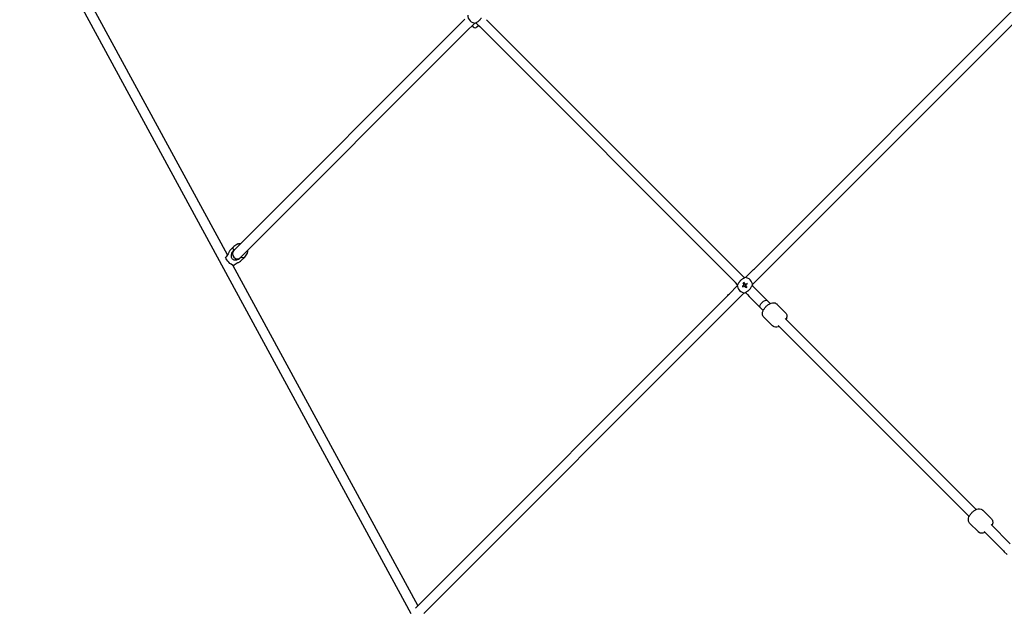
# Model space of a CAD drawing. Units: millimetres. Extents: x -5786 to 11082, y -6837 to 7179.
# Drawn here: x -3434 to -1621, y 1501 to 2587 of the extents above; entities that cross this region are included whole.
import ezdxf

# ---------------------------------------------------------------- set-up
doc = ezdxf.new("R2010")
doc.units = ezdxf.units.MM
doc.header["$MEASUREMENT"] = 0
doc.layers.add('HAGS-Dim Plan', color=7, linetype='Continuous', lineweight=100)
doc.layers.add('HAGS-Plan', color=7, linetype='Continuous')
doc.dimstyles.new('HAGS - Dim Plan', dxfattribs={"dimtxt": 300, "dimasz": 200, "dimexe": 0.18, "dimexo": 0.0625, "dimgap": 150, "dimtad": 0, "dimlfac": 0.001, "dimrnd": 0.01, "dimzin": 1, "dimdsep": 46, "dimtxsty": 'Standard', "dimblk": 'HAGS - Dim Plan arrow', "dimcen": 0.1, "dimse1": 1, "dimse2": 1, "dimclrd": 1, "dimadec": 0, "dimazin": 0, "dimtfac": 1, "dimtofl": 0, "dimtmove": 0, "dimatfit": 3, "dimfxl": 1, "dimtolj": 1, "dimtzin": 0, "dimarcsym": 0})

# ---------------------------------------------------------------- blocks, each defined once
blk = doc.blocks.new('HAGS - Dim Plan arrow')
at = {"color": 1, "lineweight": 0}
blk.add_lwpolyline([(0, 0, 0, 0.35, 0), (-1, 0, 0.015, 0.015, 0)], format="xyseb", dxfattribs=at)
blk = doc.blocks.new('*D8')
at = {"layer": 'Defpoints', "color": 0, "transparency": 16777216}
for p in [(-5785.7, 6981.9), (-5785.7, 4185.6), (9956.5, 492, -6.9)]:
    blk.add_point(p, dxfattribs=at)
at = {"layer": 'HAGS-Dim Plan', "color": 1, "lineweight": -2, "transparency": 16777216}
for p, q in [((-5585.7, 6981.9), (1235.4, 6981.9)), ((9756.5, 6981.9), (2935.4, 6981.9))]:
    blk.add_line(p, q, dxfattribs=at)
at = {"layer": 'HAGS-Dim Plan', "color": 1, "lineweight": -2, "transparency": 16777216, "xscale": 200, "yscale": 200, "zscale": 200, "rotation": 180}
blk.add_blockref('HAGS - Dim Plan arrow', (-5785.7, 6981.9), dxfattribs=at)
at = {"layer": 'HAGS-Dim Plan', "color": 1, "lineweight": -2, "transparency": 16777216, "xscale": 200, "yscale": 200, "zscale": 200}
blk.add_blockref('HAGS - Dim Plan arrow', (9956.5, 6981.9), dxfattribs=at)
at = {"layer": 'HAGS-Dim Plan', "color": 0, "transparency": 16777216, "insert": (2085.4, 6981.9), "char_height": 300, "attachment_point": 5}
blk.add_mtext('\\A1;15.74m', dxfattribs=at)
blk = doc.blocks.new('*D10')
at = {"layer": 'Defpoints', "color": 0, "transparency": 16777216}
for p in [(-4432.1, 6359.8), (-4432.1, 4432.1, -146.3), (8049.1, 492, 196.9)]:
    blk.add_point(p, dxfattribs=at)
at = {"layer": 'HAGS-Dim Plan', "color": 1, "lineweight": -2, "transparency": 16777216}
for p, q in [((-4232.1, 6359.8), (958.5, 6359.8)), ((7849.1, 6359.8), (2658.5, 6359.8))]:
    blk.add_line(p, q, dxfattribs=at)
at = {"layer": 'HAGS-Dim Plan', "color": 1, "lineweight": -2, "transparency": 16777216, "xscale": 200, "yscale": 200, "zscale": 200, "rotation": 180}
blk.add_blockref('HAGS - Dim Plan arrow', (-4432.1, 6359.8), dxfattribs=at)
at = {"layer": 'HAGS-Dim Plan', "color": 1, "lineweight": -2, "transparency": 16777216, "xscale": 200, "yscale": 200, "zscale": 200}
blk.add_blockref('HAGS - Dim Plan arrow', (8049.1, 6359.8), dxfattribs=at)
at = {"layer": 'HAGS-Dim Plan', "color": 0, "transparency": 16777216, "insert": (1808.5, 6359.8), "char_height": 300, "attachment_point": 5}
blk.add_mtext('\\A1;12.48m', dxfattribs=at)

msp = doc.modelspace()

# ---------------------------------------------------------------- linework, layer by layer
at = {"layer": 'HAGS-Plan'}
for p, q in [((-2713.254, 1494.381), (-3439.521, 2830.777)), ((-3051.544, 2154.561), (-3423.596, 2839.169)), ((-2077.732, 2132.873), (-1505.188, 2705.417)), ((-2065.004, 2120.145), (-1495.231, 2689.918)), ((-2619.984, 2582.908), (-3038.2, 2164.691)), ((-2614.58, 2588.312), (-2619.984, 2582.908)), ((-2607.256, 2570.18), (-2601.852, 2575.584)), ((-2596.301, 2581.135), (-2601.852, 2575.584)), ((-2599.325, 2573.869), (-2601.446, 2575.99)), ((-2599.325, 2573.869), (-2601.446, 2575.99)), ((-2590.45, 2577.722), (-2594.238, 2581.51)), ((-2592.253, 2573.869), (-2589.425, 2576.697)), ((-2592.253, 2573.869), (-2589.425, 2576.697)), ((-2590.45, 2577.722), (-2587.182, 2574.454)), ((-2119.566, 2106.838), (-2587.182, 2574.454)), ((-2106.838, 2119.566), (-2574.454, 2587.182)), ((-2607.256, 2570.18), (-3025.473, 2151.963)), ((-3040.128, 2169.835), (-3046.541, 2163.422)), ((-3038.2, 2164.691), (-3039.868, 2163.024)), ((-3032.39, 2174.683), (-3039.663, 2170.201)), ((-3015.481, 2157.774), (-3019.963, 2150.5)), ((-3027.14, 2150.296), (-3025.473, 2151.963)), ((-3020.329, 2150.036), (-3026.742, 2143.623)), ((-2701.027, 1509.578), (-3040.795, 2134.783)), ((-2083.076, 2127.529), (-2097.72, 2112.885)), ((-2119.566, 2106.838), (-2116.298, 2103.571)), ((-2112.51, 2099.782), (-2116.298, 2103.571)), ((-2103.571, 2116.298), (-2106.838, 2119.566)), ((-2099.782, 2112.51), (-2103.571, 2116.298)), ((-2070.348, 2114.801), (-2084.992, 2100.157)), ((-2112.885, 2097.72), (-2127.529, 2083.076)), ((-2100.157, 2084.992), (-2114.801, 2070.348)), ((-2101.321, 2098.737), (-2100.187, 2096.899)), ((-2099.14, 2101.321), (-2100.978, 2100.187)), ((-2098.737, 2096.556), (-2096.899, 2097.69)), ((-2094.397, 2081.669), (-2098.095, 2085.367)), ((-2096.556, 2099.14), (-2097.69, 2100.978)), ((-2081.669, 2094.397), (-2085.367, 2098.095)), ((-2078.252, 2090.979), (-2081.669, 2094.397)), ((-2057.874, 2070.601), (-2078.252, 2090.979)), ((-2132.873, 2077.732), (-2705.417, 1505.188)), ((-2094.397, 2081.669), (-2090.979, 2078.252)), ((-2070.601, 2057.874), (-2090.979, 2078.252)), ((-2052.47, 2065.198), (-2057.874, 2070.601)), ((-2120.145, 2065.004), (-2689.918, 1495.231)), ((-2065.198, 2052.47), (-2070.601, 2057.874)), ((-2024.138, 2048.179), (-2040.233, 2064.275)), ((-2024.138, 2048.179), (-2040.233, 2064.275)), ((-2048.179, 2024.138), (-2064.275, 2040.233)), ((-2048.179, 2024.138), (-2064.275, 2040.233)), ((-1673.379, 1686.107), (-2024.9, 2037.628)), ((-1686.107, 1673.379), (-2037.628, 2024.9)), ((-1645.047, 1669.088), (-1661.142, 1685.184)), ((-1645.047, 1669.088), (-1661.142, 1685.184)), ((-1669.088, 1645.047), (-1685.184, 1661.142)), ((-1669.088, 1645.047), (-1685.184, 1661.142)), ((-1610.349, 1623.077), (-1645.809, 1658.537)), ((-1623.077, 1610.349), (-1658.537, 1645.809)), ((-1623.077, 1610.349), (-1621.37, 1608.643)), ((-1616.154, 1603.426), (-1621.37, 1608.643))]:
    msp.add_line(p, q, dxfattribs=at)
for centre, radius, start, end in [((-2595.082, 2595.082), 14, 177.104894, 272.895106), ((-2595.789, 2577.404), 5, 225, 315), ((-2595.789, 2577.404), 5, 225, 315), ((-3033.504, 2156.66), 9, 135, 315), ((-2098.939, 2098.939), 14, -2.895106, 92.895106), ((-2098.939, 2098.939), 14, 177.104894, 272.895106), ((-2098.939, 2098.939), 2.75, 188.562662, 234.811272), ((-2098.939, 2098.939), 2.344, 149.127657, 184.246277), ((-2098.939, 2098.939), 2.75, 98.562662, 144.811272), ((-2098.939, 2098.939), 1.93, 177.66985, 245.704085), ((-2098.939, 2098.939), 1.931, 155.704085, 177.66985), ((-2098.939, 2098.939), 1.931, 87.66985, 155.704085), ((-2098.939, 2098.939), 2.344, 239.127657, 274.246277), ((-2098.939, 2098.939), 1.931, 245.704085, 267.66985), ((-2098.939, 2098.939), 2.344, 59.127657, 94.246277), ((-2098.939, 2098.939), 1.931, 267.66985, 335.704085), ((-2098.939, 2098.939), 1.931, 65.704085, 87.66985), ((-2098.939, 2098.939), 2.75, -81.437338, -35.188728), ((-2098.939, 2098.939), 1.931, 357.66985, 425.704085), ((-2098.939, 2098.939), 2.75, 45, 54.811272), ((-2098.939, 2098.939), 1.931, -24.295915, -2.33015), ((-2098.939, 2098.939), 2.75, 8.562662, 45), ((-2098.939, 2098.939), 2.344, 329.127657, 4.246277)]:
    msp.add_arc(centre, radius, start, end, dxfattribs=at)
at = {"layer": 'HAGS-Plan', "extrusion": (0, 0, -1)}
for centre, major_axis, ratio, start_param, end_param in [((-3030.228, 2159.935), (-9.899, 9.899), 0.42130749, -0.83592729, 0.09971129), ((-3044.978, 2145.186), (-9.899, 9.899), 0.42130749, -2.40672362, -0.73486904), ((-3030.228, 2159.935), (9.899, -9.899), 0.42130749, -0.09971129, 0.83592729), ((-2083.076, 2127.529), (7.071, 7.071), 0.000001, -1.57079633, -0.71394837), ((-2099.858, 2098.371), (-10.149, 16.44), 0.000001, -1.46286845, -1.31809919), ((-2099.858, 2098.371), (-10.149, 16.44), 0.000001, -1.82357564, -1.67880639), ((-2127.529, 2083.076), (7.071, 7.071), 0.000001, -2.42765875, -1.5708108), ((-2064.238, 2064.238), (-6.364, -6.364), 0.48325458, 0, 3.14159265)]:
    msp.add_ellipse(centre, major_axis=major_axis, ratio=ratio, start_param=start_param, end_param=end_param, dxfattribs=at)
at = {"layer": 'HAGS-Plan'}
for centre, major_axis, ratio, start_param, end_param in [((-2097.046, 2095.873), (-16.106, -9.942), 0.44619775, -1.62788792, -1.51370473), ((-2098.02, 2099.506), (10.149, -16.44), 0.000001, -1.82360167, -1.67883241), ((-2070.348, 2114.801), (-7.071, -7.071), 0.000001, -2.42765596, -1.57080801), ((-2099.506, 2099.858), (16.44, 10.149), 0.000001, -1.8233931, -1.67862384), ((-2095.873, 2100.831), (9.942, -16.106), 0.44619775, -1.62788792, -1.51370473), ((-2100.831, 2102.004), (16.106, 9.942), 0.44619775, -1.62788792, -1.51370473), ((-2098.02, 2099.506), (10.149, -16.44), 0.000001, -1.46305912, -1.31828986), ((-2102.004, 2097.046), (-9.942, 16.106), 0.44619775, -1.62788792, -1.51370473), ((-2114.801, 2070.348), (-7.071, -7.071), 0.000001, -1.57079633, -0.71394837)]:
    msp.add_ellipse(centre, major_axis=major_axis, ratio=ratio, start_param=start_param, end_param=end_param, dxfattribs=at)
for points, knots in [([(-2594.375, 2581.1), (-2594.374, 2581.337), (-2594.225, 2581.598), (-2593.564, 2582.158), (-2593.038, 2582.463), (-2591.827, 2583.14), (-2591.051, 2583.561), (-2590.205, 2584.1)], [0.01467799, 0.01467799, 0.01467799, 0.01467799, 0.35243063, 0.35243063, 0.70486126, 0.70486126, 1.05669681, 1.05669681, 1.05669681, 1.05669681]), ([(-2590.205, 2584.1), (-2589.816, 2584.347), (-2589.414, 2584.646), (-2588.571, 2585.331), (-2588.132, 2585.721), (-2587.326, 2586.476), (-2586.956, 2586.839), (-2586.215, 2587.599), (-2585.844, 2587.997), (-2585.048, 2588.905), (-2584.638, 2589.413), (-2584.229, 2590.006), (-2584.163, 2590.106), (-2584.1, 2590.205)], [-1.090333145, -1.090333145, -1.090333145, -1.090333145, -0.926137582, -0.926137582, -0.750675253, -0.750675253, -0.599430076, -0.599430076, -0.438096352, -0.438096352, -0.229984002, -0.229984002, -0.18731556, -0.18731556, -0.18731556, -0.18731556]), ([(-3032.39, 2174.683), (-3031.705, 2175.105), (-3030.987, 2175.385), (-3029.484, 2175.759), (-3028.72, 2175.806), (-3027.739, 2175.764), (-3027.46, 2175.737), (-3027.191, 2175.701)], [0.09971129, 0.09971129, 0.09971129, 0.09971129, 0.248224941, 0.248224941, 0.430132577, 0.430132577, 0.507234413, 0.507234413, 0.507234413, 0.507234413]), ([(-3046.541, 2163.422), (-3046.748, 2163.215), (-3047.005, 2162.879), (-3047.564, 2162.011), (-3047.867, 2161.481), (-3048.478, 2160.358), (-3048.84, 2159.658), (-3049.585, 2158.201), (-3049.97, 2157.447), (-3050.978, 2155.532), (-3051.713, 2154.206), (-3053.333, 2151.75), (-3054.228, 2150.625), (-3055.119, 2149.734)], [-1.72139448, -1.72139448, -1.72139448, -1.72139448, -1.51262805, -1.51262805, -1.30386161, -1.30386161, -1.06884369, -1.06884369, -0.83382577, -0.83382577, -0.41691288, -0.41691288, 0, 0, 0, 0]), ([(-3039.96, 2163.479), (-3040.775, 2162.664), (-3041.593, 2161.643), (-3042.998, 2159.377), (-3043.582, 2158.133), (-3044.251, 2156.138), (-3044.478, 2155.243), (-3044.726, 2153.427), (-3044.746, 2152.506), (-3044.568, 2150.919), (-3044.378, 2150.115), (-3043.73, 2148.636), (-3043.269, 2147.961), (-3042.203, 2146.895), (-3041.528, 2146.434), (-3040.049, 2145.786), (-3039.245, 2145.596), (-3037.658, 2145.418), (-3036.737, 2145.437), (-3034.921, 2145.686), (-3034.026, 2145.913), (-3032.031, 2146.582), (-3030.787, 2147.166), (-3028.521, 2148.571), (-3027.5, 2149.389), (-3026.685, 2150.204)], [-3.44095159, -3.44095159, -3.44095159, -3.44095159, -3.05992472, -3.05992472, -2.67889786, -2.67889786, -2.4258128, -2.4258128, -2.17272774, -2.17272774, -1.94660177, -1.94660177, -1.7204758, -1.7204758, -1.49434982, -1.49434982, -1.26822385, -1.26822385, -1.01513879, -1.01513879, -0.76205373, -0.76205373, -0.38102687, -0.38102687, 0, 0, 0, 0]), ([(-3014.463, 2162.973), (-3014.389, 2162.436), (-3014.355, 2161.855), (-3014.459, 2160.302), (-3014.688, 2159.248), (-3015.312, 2158.059), (-3015.394, 2157.915), (-3015.481, 2157.774)], [2.634358241, 2.634358241, 2.634358241, 2.634358241, 2.788413007, 2.788413007, 3.011195981, 3.011195981, 3.041881364, 3.041881364, 3.041881364, 3.041881364]), ([(-3040.43, 2135.045), (-3039.539, 2135.936), (-3038.414, 2136.831), (-3035.957, 2138.451), (-3034.631, 2139.186), (-3032.717, 2140.194), (-3031.962, 2140.579), (-3030.506, 2141.324), (-3029.806, 2141.686), (-3028.683, 2142.297), (-3028.153, 2142.6), (-3027.285, 2143.159), (-3026.949, 2143.416), (-3026.742, 2143.623)], [-3.44278897, -3.44278897, -3.44278897, -3.44278897, -3.02587608, -3.02587608, -2.6089632, -2.6089632, -2.37394528, -2.37394528, -2.13892736, -2.13892736, -1.93016092, -1.93016092, -1.72139448, -1.72139448, -1.72139448, -1.72139448]), ([(-3039.367, 2136.021), (-3039.51, 2135.828), (-3039.65, 2135.637), (-3040.044, 2135.086), (-3040.302, 2134.712), (-3040.554, 2134.339)], [0.634269345, 0.634269345, 0.634269345, 0.634269345, 0.704861262, 0.704861262, 0.840854077, 0.840854077, 0.840854077, 0.840854077]), ([(-2109.921, 2103.816), (-2110.46, 2102.969), (-2110.881, 2102.194), (-2111.557, 2100.983), (-2111.863, 2100.457), (-2112.423, 2099.795), (-2112.683, 2099.647), (-2112.921, 2099.646)], [1.97170521, 1.97170521, 1.97170521, 1.97170521, 2.32354076, 2.32354076, 2.67597139, 2.67597139, 3.01372403, 3.01372403, 3.01372403, 3.01372403]), ([(-2103.816, 2109.921), (-2104.205, 2109.673), (-2104.606, 2109.375), (-2105.449, 2108.689), (-2105.888, 2108.3), (-2106.695, 2107.544), (-2107.065, 2107.181), (-2107.806, 2106.422), (-2108.177, 2106.024), (-2108.973, 2105.116), (-2109.382, 2104.607), (-2109.791, 2104.014), (-2109.858, 2103.915), (-2109.921, 2103.816)], [-1.090333145, -1.090333145, -1.090333145, -1.090333145, -0.926137582, -0.926137582, -0.750675253, -0.750675253, -0.599430075, -0.599430075, -0.438096352, -0.438096352, -0.229984002, -0.229984002, -0.18731556, -0.18731556, -0.18731556, -0.18731556]), ([(-2099.646, 2112.921), (-2099.647, 2112.683), (-2099.795, 2112.423), (-2100.457, 2111.863), (-2100.983, 2111.557), (-2102.194, 2110.881), (-2102.969, 2110.46), (-2103.816, 2109.921)], [0.01467799, 0.01467799, 0.01467799, 0.01467799, 0.35243063, 0.35243063, 0.70486126, 0.70486126, 1.05669681, 1.05669681, 1.05669681, 1.05669681]), ([(-2098.231, 2084.956), (-2098.231, 2085.194), (-2098.082, 2085.454), (-2097.42, 2086.014), (-2096.895, 2086.32), (-2095.684, 2086.996), (-2094.908, 2087.417), (-2094.061, 2087.957)], [0.01467799, 0.01467799, 0.01467799, 0.01467799, 0.35243063, 0.35243063, 0.70486126, 0.70486126, 1.05669681, 1.05669681, 1.05669681, 1.05669681]), ([(-2094.061, 2087.957), (-2093.672, 2088.204), (-2093.271, 2088.502), (-2092.428, 2089.188), (-2091.989, 2089.577), (-2091.182, 2090.333), (-2090.812, 2090.696), (-2090.071, 2091.455), (-2089.7, 2091.854), (-2088.904, 2092.761), (-2088.495, 2093.27), (-2088.086, 2093.863), (-2088.019, 2093.963), (-2087.957, 2094.061)], [-1.090333145, -1.090333145, -1.090333145, -1.090333145, -0.926137582, -0.926137582, -0.750675253, -0.750675253, -0.599430075, -0.599430075, -0.438096352, -0.438096352, -0.229984002, -0.229984002, -0.18731556, -0.18731556, -0.18731556, -0.18731556]), ([(-2087.957, 2094.061), (-2087.417, 2094.908), (-2086.996, 2095.684), (-2086.32, 2096.895), (-2086.014, 2097.42), (-2085.454, 2098.082), (-2085.194, 2098.231), (-2084.956, 2098.231)], [1.97170521, 1.97170521, 1.97170521, 1.97170521, 2.32354076, 2.32354076, 2.67597139, 2.67597139, 3.01372403, 3.01372403, 3.01372403, 3.01372403]), ([(-2064.275, 2040.233), (-2064.977, 2040.935), (-2065.535, 2041.773), (-2066.349, 2043.61), (-2066.569, 2044.608), (-2066.749, 2046.866), (-2066.604, 2048.105), (-2065.927, 2050.922), (-2065.269, 2052.476), (-2063.565, 2055.512), (-2062.507, 2056.989), (-2060.155, 2059.697), (-2058.871, 2060.933), (-2056.138, 2063.127), (-2054.689, 2064.084), (-2051.631, 2065.642), (-2050.022, 2066.235), (-2046.754, 2066.775), (-2045.068, 2066.774), (-2042.318, 2065.848), (-2041.278, 2065.26), (-2040.354, 2064.394), (-2040.293, 2064.335), (-2040.233, 2064.275)], [6.28318531, 6.28318531, 6.28318531, 6.28318531, 6.46768219, 6.46768219, 6.67377095, 6.67377095, 6.95117216, 6.95117216, 7.32740759, 7.32740759, 7.70957279, 7.70957279, 8.07680176, 8.07680176, 8.44578854, 8.44578854, 8.83135793, 8.83135793, 9.18944605, 9.18944605, 9.40898196, 9.40898196, 9.42477796, 9.42477796, 9.42477796, 9.42477796]), ([(-2064.275, 2040.233), (-2064.977, 2040.935), (-2065.535, 2041.773), (-2066.349, 2043.61), (-2066.569, 2044.608), (-2066.749, 2046.866), (-2066.604, 2048.105), (-2065.927, 2050.922), (-2065.269, 2052.476), (-2063.565, 2055.512), (-2062.507, 2056.989), (-2060.155, 2059.697), (-2058.871, 2060.933), (-2056.138, 2063.127), (-2054.689, 2064.084), (-2051.631, 2065.642), (-2050.022, 2066.235), (-2046.754, 2066.775), (-2045.068, 2066.774), (-2042.318, 2065.848), (-2041.278, 2065.26), (-2040.354, 2064.394), (-2040.293, 2064.335), (-2040.233, 2064.275)], [6.28318531, 6.28318531, 6.28318531, 6.28318531, 6.46768219, 6.46768219, 6.67377095, 6.67377095, 6.95117216, 6.95117216, 7.32740759, 7.32740759, 7.70957279, 7.70957279, 8.07680176, 8.07680176, 8.44578854, 8.44578854, 8.83135793, 8.83135793, 9.18944605, 9.18944605, 9.40898196, 9.40898196, 9.42477796, 9.42477796, 9.42477796, 9.42477796]), ([(-2024.138, 2048.179), (-2023.436, 2047.477), (-2022.877, 2046.64), (-2022.064, 2044.803), (-2021.844, 2043.804), (-2021.663, 2041.546), (-2021.808, 2040.307), (-2022.356, 2038.027), (-2022.739, 2036.974), (-2023.215, 2035.943)], [3.141592654, 3.141592654, 3.141592654, 3.141592654, 3.326089536, 3.326089536, 3.532178292, 3.532178292, 3.809579505, 3.809579505, 4.061320697, 4.061320697, 4.061320697, 4.061320697]), ([(-2024.138, 2048.179), (-2023.436, 2047.477), (-2022.877, 2046.64), (-2022.064, 2044.803), (-2021.844, 2043.804), (-2021.663, 2041.546), (-2021.808, 2040.307), (-2022.356, 2038.027), (-2022.739, 2036.974), (-2023.215, 2035.943)], [3.141592654, 3.141592654, 3.141592654, 3.141592654, 3.326089536, 3.326089536, 3.532178292, 3.532178292, 3.809579505, 3.809579505, 4.061320697, 4.061320697, 4.061320697, 4.061320697]), ([(-2035.943, 2023.215), (-2037.28, 2022.598), (-2038.651, 2022.135), (-2041.659, 2021.638), (-2043.344, 2021.638), (-2046.095, 2022.565), (-2047.134, 2023.153), (-2048.058, 2024.018), (-2048.119, 2024.078), (-2048.179, 2024.138)], [5.363457264, 5.363457264, 5.363457264, 5.363457264, 5.689765275, 5.689765275, 6.047853401, 6.047853401, 6.267389309, 6.267389309, 6.283185307, 6.283185307, 6.283185307, 6.283185307]), ([(-2035.943, 2023.215), (-2037.28, 2022.598), (-2038.651, 2022.135), (-2041.659, 2021.638), (-2043.344, 2021.638), (-2046.095, 2022.565), (-2047.134, 2023.153), (-2048.058, 2024.018), (-2048.119, 2024.078), (-2048.179, 2024.138)], [5.363457264, 5.363457264, 5.363457264, 5.363457264, 5.689765275, 5.689765275, 6.047853401, 6.047853401, 6.267389309, 6.267389309, 6.283185307, 6.283185307, 6.283185307, 6.283185307]), ([(-1685.184, 1661.142), (-1685.886, 1661.844), (-1686.444, 1662.682), (-1687.258, 1664.519), (-1687.478, 1665.517), (-1687.658, 1667.775), (-1687.513, 1669.014), (-1686.836, 1671.831), (-1686.178, 1673.385), (-1684.474, 1676.421), (-1683.416, 1677.898), (-1681.064, 1680.606), (-1679.78, 1681.842), (-1677.047, 1684.036), (-1675.598, 1684.993), (-1672.54, 1686.551), (-1670.931, 1687.144), (-1667.663, 1687.684), (-1665.977, 1687.683), (-1663.227, 1686.757), (-1662.187, 1686.169), (-1661.263, 1685.303), (-1661.202, 1685.244), (-1661.142, 1685.184)], [0, 0, 0, 0, 0.18449688, 0.18449688, 0.39058564, 0.39058564, 0.66798685, 0.66798685, 1.04422228, 1.04422228, 1.42638748, 1.42638748, 1.79361646, 1.79361646, 2.16260323, 2.16260323, 2.54817262, 2.54817262, 2.90626075, 2.90626075, 3.12579666, 3.12579666, 3.14159265, 3.14159265, 3.14159265, 3.14159265]), ([(-1685.184, 1661.142), (-1685.886, 1661.844), (-1686.444, 1662.682), (-1687.258, 1664.519), (-1687.478, 1665.517), (-1687.658, 1667.775), (-1687.513, 1669.014), (-1686.836, 1671.831), (-1686.178, 1673.385), (-1684.474, 1676.421), (-1683.416, 1677.898), (-1681.064, 1680.606), (-1679.78, 1681.842), (-1677.047, 1684.036), (-1675.598, 1684.993), (-1672.54, 1686.551), (-1670.931, 1687.144), (-1667.663, 1687.684), (-1665.977, 1687.683), (-1663.227, 1686.757), (-1662.187, 1686.169), (-1661.263, 1685.303), (-1661.202, 1685.244), (-1661.142, 1685.184)], [0, 0, 0, 0, 0.18449688, 0.18449688, 0.39058564, 0.39058564, 0.66798685, 0.66798685, 1.04422228, 1.04422228, 1.42638748, 1.42638748, 1.79361646, 1.79361646, 2.16260323, 2.16260323, 2.54817262, 2.54817262, 2.90626075, 2.90626075, 3.12579666, 3.12579666, 3.14159265, 3.14159265, 3.14159265, 3.14159265]), ([(-1645.047, 1669.088), (-1644.345, 1668.386), (-1643.786, 1667.549), (-1642.973, 1665.712), (-1642.753, 1664.713), (-1642.572, 1662.455), (-1642.717, 1661.216), (-1643.265, 1658.936), (-1643.648, 1657.883), (-1644.124, 1656.852)], [3.141592654, 3.141592654, 3.141592654, 3.141592654, 3.326089536, 3.326089536, 3.532178292, 3.532178292, 3.809579505, 3.809579505, 4.061320697, 4.061320697, 4.061320697, 4.061320697]), ([(-1645.047, 1669.088), (-1644.345, 1668.386), (-1643.786, 1667.549), (-1642.973, 1665.712), (-1642.753, 1664.713), (-1642.572, 1662.455), (-1642.717, 1661.216), (-1643.265, 1658.936), (-1643.648, 1657.883), (-1644.124, 1656.852)], [3.141592654, 3.141592654, 3.141592654, 3.141592654, 3.326089536, 3.326089536, 3.532178292, 3.532178292, 3.809579505, 3.809579505, 4.061320697, 4.061320697, 4.061320697, 4.061320697]), ([(-1656.852, 1644.124), (-1658.189, 1643.507), (-1659.56, 1643.044), (-1662.568, 1642.547), (-1664.253, 1642.547), (-1667.004, 1643.474), (-1668.043, 1644.062), (-1668.967, 1644.927), (-1669.028, 1644.987), (-1669.088, 1645.047)], [5.363457264, 5.363457264, 5.363457264, 5.363457264, 5.689765275, 5.689765275, 6.047853401, 6.047853401, 6.267389309, 6.267389309, 6.283185307, 6.283185307, 6.283185307, 6.283185307]), ([(-1656.852, 1644.124), (-1658.189, 1643.507), (-1659.56, 1643.044), (-1662.568, 1642.547), (-1664.253, 1642.547), (-1667.004, 1643.474), (-1668.043, 1644.062), (-1668.967, 1644.927), (-1669.028, 1644.987), (-1669.088, 1645.047)], [5.363457264, 5.363457264, 5.363457264, 5.363457264, 5.689765275, 5.689765275, 6.047853401, 6.047853401, 6.267389309, 6.267389309, 6.283185307, 6.283185307, 6.283185307, 6.283185307])]:
    msp.add_open_spline(points, degree=3, knots=knots, dxfattribs=at)
for points in [[(-2593.863, 2581.135), (-2594.203, 2581.104), (-2594.375, 2581.1), (-2594.375, 2581.1)], [(-3038.426, 2164.466), (-3038.962, 2164.164), (-3039.478, 2163.83), (-3039.96, 2163.479)], [(-3055.119, 2149.734), (-3055.188, 2149.635), (-3055.258, 2149.537), (-3055.329, 2149.439)], [(-3026.685, 2150.204), (-3026.334, 2150.686), (-3025.999, 2151.202), (-3025.698, 2151.738)], [(-3041.559, 2134.176), (-3041.202, 2134.479), (-3040.821, 2134.772), (-3040.43, 2135.045)], [(-2100.157, 2112.885), (-2099.818, 2112.916), (-2099.646, 2112.921), (-2099.646, 2112.921)], [(-2112.921, 2099.646), (-2112.921, 2099.646), (-2112.916, 2099.818), (-2112.885, 2100.157)], [(-2097.72, 2084.992), (-2098.059, 2084.961), (-2098.231, 2084.956), (-2098.231, 2084.956)], [(-2084.956, 2098.231), (-2084.956, 2098.231), (-2084.961, 2098.059), (-2084.992, 2097.72)]]:
    msp.add_open_spline(points, degree=3, dxfattribs=at)
for points, weights in [([(-2100.867, 2099.017), (-2101.052, 2098.903), (-2101.276, 2098.765)], [1.0029013486, 1.00894224066, 1.0022295257]), ([(-2100.95, 2100.141), (-2100.812, 2099.917), (-2100.698, 2099.733)], [1.00222952568, 1.00894224057, 1.00290134858]), ([(-2100.141, 2096.927), (-2099.917, 2097.065), (-2099.733, 2097.179)], [1.00222952569, 1.00894224064, 1.0029013486]), ([(-2098.86, 2100.867), (-2098.974, 2101.052), (-2099.112, 2101.276)], [1.00290134863, 1.00894224074, 1.00222952572]), ([(-2099.017, 2097.01), (-2098.903, 2096.825), (-2098.765, 2096.601)], [1.00290134863, 1.00894224073, 1.00222952572]), ([(-2097.736, 2100.95), (-2097.96, 2100.812), (-2098.144, 2100.698)], [1.00222952569, 1.00894224061, 1.00290134859]), ([(-2096.927, 2097.736), (-2097.065, 2097.96), (-2097.179, 2098.144)], [1.00222952569, 1.00894224062, 1.00290134859]), ([(-2097.01, 2098.86), (-2096.825, 2098.974), (-2096.601, 2099.112)], [1.00290134861, 1.00894224069, 1.0022295257])]:
    msp.add_rational_spline(points, weights, degree=2, dxfattribs=at)

# ---------------------------------------------------------------- dimensions: what is measured, and where the dimension line sits
at = {"layer": 'HAGS-Dim Plan'}
for base, p1, p2, picture, middle in [((-5785.681, 6981.942, -6.34), (9956.529, 491.985, -13.267), (-5785.681, 4185.624, -6.34), '*D8', (2085.424, 6981.942, -6.34)), ((-4432.051, 6359.799, -6.34), (8049.15, 492.017, 190.526), (-4432.051, 4432.051, -152.676), '*D10', (1808.549, 6359.799, -6.34))]:
    dim = msp.add_linear_dim(base=base, p1=p1, p2=p2, dimstyle='HAGS - Dim Plan', override={"dimpost": 'm'}, dxfattribs=at)
    dim.commit()
    dim.dimension.update_dxf_attribs({"geometry": picture, "text_midpoint": middle})

doc.saveas('drawing.dxf')
